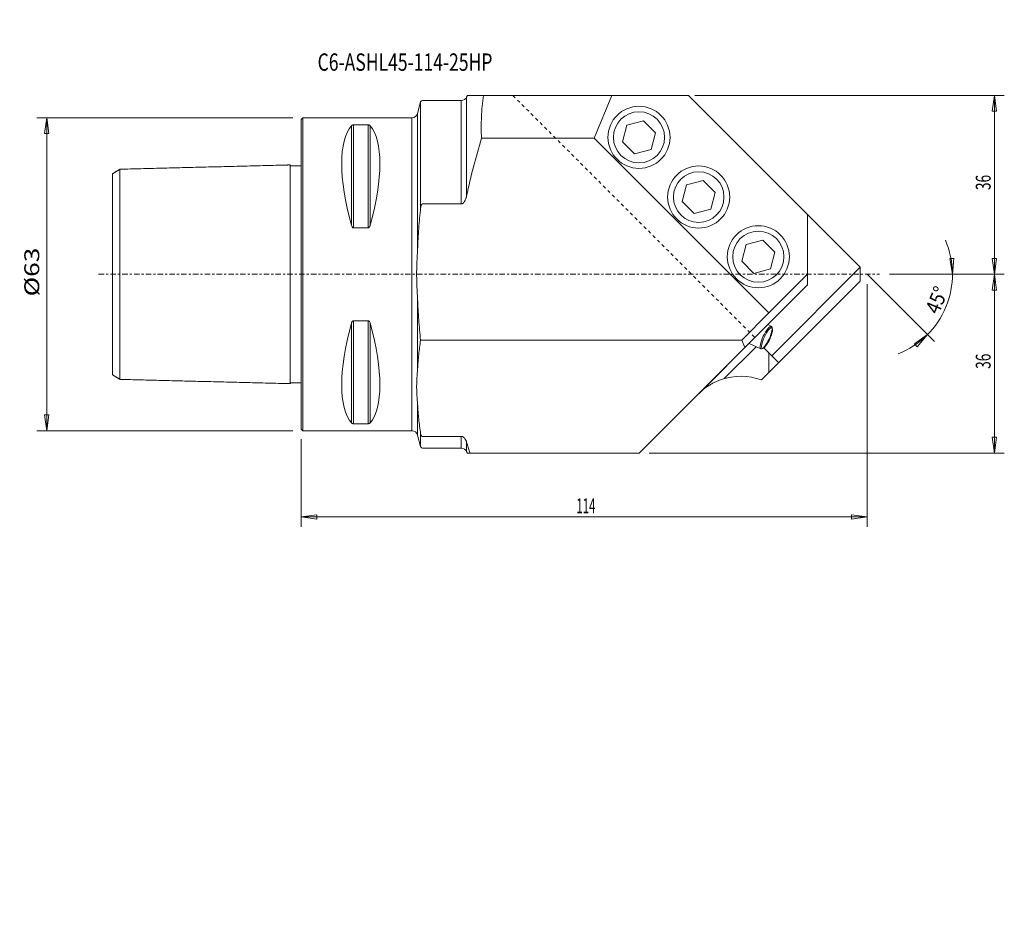
# Model space of a CAD drawing. Units: millimetres. Extents: x -57 to 142, y -130 to 51.
import ezdxf

# ---------------------------------------------------------------- set-up
doc = ezdxf.new("R2010")
doc.units = ezdxf.units.MM
doc.linetypes.add('CENTER', pattern=[47.5, 22, -8.5, 8.5, -8.5])
doc.linetypes.add('DASHED', pattern=[25.72, 12.86, -12.86])
doc.layers.get('0').update_dxf_attribs({"linetype": 'CONTINUOUS'})
for name, color, linetype in [('1', 4, 'CONTINUOUS'), ('2', 7, 'CONTINUOUS'), ('SK1', 4, 'CONTINUOUS'), ('SK2', 7, 'CONTINUOUS'), ('SK3', 1, 'DASHED'), ('SK4', 2, 'CENTER'), ('SK6', 5, 'CONTINUOUS')]:
    doc.layers.add(name, color=color, linetype=linetype)
doc.styles.add('iso_b_vert', font='simplex.shx')
doc.dimstyles.get("Standard").update_dxf_attribs({"dimtxt": 0.18, "dimasz": 0.18, "dimexe": 0.18, "dimexo": 0.0625, "dimgap": 0.09, "dimtad": 1, "dimzin": 0, "dimdsep": 52, "dimtxsty": 'Standard', "dimcen": 0.09, "dimadec": 0, "dimazin": 0, "dimtfac": 1, "dimtdec": 4, "dimtofl": 0, "dimtmove": 0, "dimatfit": 3, "dimfxl": 1, "dimtolj": 1, "dimtzin": 0, "dimarcsym": 0})

# ---------------------------------------------------------------- blocks, each defined once
blk = doc.blocks.new('DimnDraft3D1')
at = {"layer": 'SK2', "lineweight": 13}
for p, q in [((-1.7, 31.5), (-53.263026, 31.5)), ((-51.263026, 31.5), (-51.681022, 28.324998)), ((-51.263026, -31.5), (-51.263026, 31.5)), ((-51.263026, 31.5), (-50.845029, 28.325002)), ((-50.845029, 28.325002), (-51.681022, 28.324998)), ((-51.681022, -28.325002), (-50.845029, -28.324998)), ((-51.263026, -31.5), (-51.681022, -28.325002)), ((-51.263026, -31.5), (-50.845029, -28.324998)), ((-1.7, -31.5), (-53.263026, -31.5))]:
    blk.add_line(p, q, dxfattribs=at)
at = {"layer": 'SK2', "lineweight": 18, "insert": (-52.763026, -4.452632), "char_height": 3, "attachment_point": 7, "rotation": 90, "line_spacing_factor": 1.084337, "style": 'iso_b_vert'}
blk.add_mtext('\\W1.2949;%%c63', dxfattribs=at)
blk = doc.blocks.new('_CLOSED')
at = {"lineweight": -2}
for p, q in [((-1, 0.166667), (0, 0)), ((-1, 0.166667), (-1, -0.166667)), ((0, 0), (-1, -0.166667)), ((0, 0), (-1, 0))]:
    blk.add_line(p, q, dxfattribs=at)
blk = doc.blocks.new('DimnDraft3D2')
at = {"layer": 'SK2', "lineweight": 13}
for p, q in [((130.61541, 3.152378), (131.450517, 3.190884)), ((131.179195, 0), (130.61541, 3.152378)), ((131.179195, 0), (131.450517, 3.190884)), ((114, 0), (127.561738, -13.561738)), ((118.461559, 0), (133.179194, 0)), ((126.147525, -12.147525), (123.5198, -13.977939)), ((126.147525, -12.147525), (124.083085, -14.595672)), ((124.083085, -14.595672), (123.5198, -13.977939))]:
    blk.add_line(p, q, dxfattribs=at)
blk.add_arc((114, 0), 17.179195, 291.415141, 23.584859, dxfattribs=at)
at = {"layer": 'SK2', "lineweight": 18, "insert": (128.369674, -8.240092), "char_height": 3, "attachment_point": 7, "rotation": 67.5, "line_spacing_factor": 1.084337, "style": 'iso_b_vert'}
blk.add_mtext('\\W0.8896;45%%d', dxfattribs=at)
blk = doc.blocks.new('DimnDraft3D3')
at = {"layer": '2', "lineweight": 13}
for p, q in [((114, -2), (114, -50.861086)), ((0, -33.2), (0, -50.861086)), ((0, -48.861086), (3.174998, -48.443089)), ((0, -48.861086), (114, -48.861086)), ((0, -48.861086), (3.175002, -49.279083)), ((3.174998, -48.443089), (3.175002, -49.279083)), ((114, -48.861086), (110.824998, -48.443089)), ((110.825002, -49.279083), (110.824998, -48.443089)), ((114, -48.861086), (110.825002, -49.279083))]:
    blk.add_line(p, q, dxfattribs=at)
at = {"layer": '2', "lineweight": 18, "insert": (55.428947, -48.111086), "char_height": 3, "attachment_point": 7, "line_spacing_factor": 1.084337, "style": 'iso_b_vert'}
blk.add_mtext('\\W0.5601;114', dxfattribs=at)
blk = doc.blocks.new('DimnDraft3D4')
at = {"layer": 'SK2', "lineweight": 13}
for p, q in [((118.461559, 0), (141.619226, 0)), ((139.619226, 0), (139.201229, -3.175002)), ((139.619226, -36), (139.619226, 0)), ((139.619226, 0), (140.037222, -3.174998)), ((140.037222, -3.174998), (139.201229, -3.175002)), ((139.201229, -32.825002), (140.037222, -32.824998)), ((139.619226, -36), (139.201229, -32.825002)), ((139.619226, -36), (140.037222, -32.824998)), ((70.100505, -36), (141.619226, -36))]:
    blk.add_line(p, q, dxfattribs=at)
at = {"layer": 'SK2', "lineweight": 18, "insert": (138.869226, -19.042105), "char_height": 3, "attachment_point": 7, "rotation": 90, "line_spacing_factor": 1.084337, "style": 'iso_b_vert'}
blk.add_mtext('\\W0.6740;36', dxfattribs=at)
blk = doc.blocks.new('DimnDraft3D5')
at = {"layer": 'SK2', "lineweight": 13}
for p, q in [((79.292893, 36), (141.619226, 36)), ((139.619226, 36), (139.201229, 32.824998)), ((139.619226, 0), (139.619226, 36)), ((139.619226, 36), (140.037222, 32.825002)), ((140.037222, 32.825002), (139.201229, 32.824998)), ((139.201229, 3.174998), (140.037222, 3.175002)), ((139.619226, 0), (139.201229, 3.174998)), ((139.619226, 0), (140.037222, 3.175002)), ((118.461559, 0), (141.619226, 0))]:
    blk.add_line(p, q, dxfattribs=at)
at = {"layer": 'SK2', "lineweight": 18, "insert": (138.869226, 16.957895), "char_height": 3, "attachment_point": 7, "rotation": 90, "line_spacing_factor": 1.084337, "style": 'iso_b_vert'}
blk.add_mtext('\\W0.6740;36', dxfattribs=at)

msp = doc.modelspace()

# ---------------------------------------------------------------- linework, layer by layer
at = {"layer": '1', "lineweight": 18}
for p, q in [((33.466, 36), (33.323, 35.693)), ((33.466, 36), (39.887, 36)), ((62.589, 36), (36.7, 36)), ((77.293, 36), (42.362, 36)), ((62.589, 36), (59.026, 27.397)), ((78, 36), (62.589, 36)), ((78, 36), (77.293, 36)), ((101.979, 12.021), (78, 36)), ((112.586, 1.414), (78, 36)), ((24.058, 34.704), (23.438, 32.389)), ((24.058, 34.704), (24.058, 13.429)), ((32.236, 35), (24.445, 35)), ((32.236, 14.177), (32.236, 35)), ((33.323, 35.693), (33.323, 15.811)), ((23.438, 32.389), (23.438, 5.007)), ((0, 31.2), (0.3, 31.5)), ((0, 31.2), (0, -31.2)), ((0.3, 31.5), (22, 31.5)), ((0.3, -31.5), (0.3, 31.5)), ((0.3, 31.5), (22.279, 31.5)), ((10.106, 29.914), (10.106, 9.869)), ((13.461, 30.081), (10.539, 30.081)), ((10.539, 30.081), (10.539, 9.349)), ((13.461, 30.081), (13.461, 9.349)), ((13.894, 29.914), (13.894, 9.869)), ((22.279, -31.5), (22.279, 31.5)), ((65.589, 30.027), (64.692, 26.681)), ((68.935, 30.923), (65.589, 30.027)), ((71.384, 28.474), (68.935, 30.923)), ((70.488, 25.128), (71.384, 28.474)), ((59.026, 27.397), (36.323, 27.397)), ((36.323, 27.397), (59.026, 27.397)), ((94.201, -7.778), (59.026, 27.397)), ((59.026, 27.397), (94.201, -7.778)), ((64.692, 26.681), (67.141, 24.231)), ((67.141, 24.231), (70.488, 25.128)), ((77.609, 18.006), (76.713, 14.66)), ((80.955, 18.902), (77.609, 18.006)), ((83.405, 16.453), (80.955, 18.902)), ((82.508, 13.107), (83.405, 16.453)), ((32.236, 14.177), (24.445, 14.177)), ((76.713, 14.66), (79.162, 12.21)), ((79.162, 12.21), (82.508, 13.107)), ((101.979, 0), (101.979, 12.021)), ((10.539, 9.349), (13.461, 9.349)), ((89.63, 5.985), (88.734, 2.639)), ((92.976, 6.882), (89.63, 5.985)), ((95.426, 4.432), (92.976, 6.882)), ((94.529, 1.086), (95.426, 4.432)), ((88.734, 2.639), (91.183, 0.189)), ((91.183, 0.189), (94.529, 1.086)), ((94.201, -7.778), (101.979, 0)), ((101.979, 0), (94.201, -7.778)), ((112.586, 1.414), (94.767, -16.405)), ((101.979, -2.121), (101.979, 0)), ((112.586, 1.061), (112.586, 1.414)), ((112.586, -1.414), (112.586, 1.061)), ((94.201, -19.799), (112.586, -1.414)), ((94.822, -9.278), (101.979, -2.121)), ((23.438, -19.087), (23.438, -5.007)), ((88.724, -13.255), (94.201, -7.778)), ((94.201, -7.778), (88.724, -13.255)), ((10.106, -9.869), (10.106, -29.914)), ((13.461, -9.349), (10.539, -9.349)), ((10.539, -9.349), (10.539, -30.081)), ((13.461, -9.349), (13.461, -30.081)), ((13.894, -9.869), (13.894, -29.914)), ((89.346, -14.755), (94.822, -9.278)), ((93.961, -10.14), (94.712, -10.49)), ((88.724, -13.255), (24.04, -13.255)), ((91.373, -12.728), (80.059, -24.042)), ((89.346, -14.755), (88.724, -13.255)), ((88.724, -13.255), (89.346, -14.755)), ((68.101, -36), (89.346, -14.755)), ((91.645, -14.577), (85.227, -20.994)), ((90.198, -13.902), (92.599, -15.021)), ((93.187, -14.826), (94.767, -16.405)), ((94.201, -19.799), (94.201, -15.839)), ((94.767, -16.405), (96.181, -17.819)), ((92.722, -21.278), (94.201, -19.799)), ((23.438, -26.168), (23.438, -32.389)), ((0.3, -31.5), (0, -31.2)), ((0.3, -31.5), (22.279, -31.5)), ((22.279, -31.5), (0.3, -31.5)), ((10.539, -30.081), (13.461, -30.081)), ((23.438, -32.389), (24.058, -34.704)), ((24.058, -32.123), (24.058, -34.704)), ((24.445, -32.652), (32.236, -32.652)), ((32.236, -35), (32.236, -32.652)), ((24.445, -35), (32.236, -35)), ((33.323, -33.807), (33.323, -35.693)), ((33.323, -35.693), (33.466, -36)), ((34.849, -36), (33.466, -36)), ((34.012, -36), (68.101, -36))]:
    msp.add_line(p, q, dxfattribs=at)
for centre in [(68.038, 27.577), (80.059, 15.556), (92.08, 3.536)]:
    msp.add_circle(centre, 6.25, dxfattribs=at)
at = {"layer": '1', "lineweight": 18, "extrusion": (0, 0, -1)}
for centre, radius in [((-68.038, 27.577), 5.15), ((-80.059, 15.556), 5.1), ((-92.08, 3.536), 5.15)]:
    msp.add_circle(centre, radius, dxfattribs=at)
at = {"layer": '1', "lineweight": 18}
for centre, radius, start, end in [((24.445, 34.6), 0.4, 90, 165), ((88.544, -32.527), 12, 69.62432, 109.15807), ((24.445, -34.6), 0.4, 195, 270)]:
    msp.add_arc(centre, radius, start, end, dxfattribs=at)
at = {"layer": '1', "lineweight": 18, "extrusion": (0, 0, -1)}
for centre, start, end in [((-32.236, 36.2), 205, 270), ((-22.279, 32.7), 195, 270), ((-22.279, -32.7), 90, 165), ((-32.236, -36.2), 90, 155)]:
    msp.add_arc(centre, 1.2, start, end, dxfattribs=at)
at = {"layer": '1', "lineweight": 18}
for centre, major_axis, start_param, end_param in [((26.347, 0), (14.754, -31.093), -2.9837865, -2.0503531), ((-2.347, 0), (14.754, 31.093), -1.0912396, -0.1578062), ((26.347, 0), (14.754, 31.093), 2.0503531, 2.9837865), ((-2.347, 0), (14.754, -31.093), 0.1578062, 1.0912396)]:
    msp.add_ellipse(centre, major_axis=major_axis, ratio=0.341999, start_param=start_param, end_param=end_param, dxfattribs=at)
for centre, major_axis in [((93.655, -12.756), (1.057, 2.266)), ((93.831, -12.837), (0.972, 2.085))]:
    msp.add_ellipse(centre, major_axis=major_axis, ratio=0.258819, dxfattribs=at)
for points, knots in [([(36.323, 27.397), (36.25, 28.834), (36.245, 30.269), (36.372, 33.137), (36.504, 34.569), (36.7, 36)], [0, 0, 0, 0, 0.5, 0.5, 1, 1, 1, 1]), ([(36.7, 36), (36.504, 34.569), (36.372, 33.137), (36.245, 30.269), (36.25, 28.834), (36.323, 27.397)], [0, 0, 0, 0, 0.5, 0.5, 1, 1, 1, 1]), ([(10.106, 29.914), (10.121, 29.934), (10.168, 29.978), (10.257, 30.029), (10.365, 30.063), (10.454, 30.078), (10.512, 30.08), (10.539, 30.081)], [0, 0, 0, 0, 0.2688127, 0.5976053, 0.7612343, 0.8961435, 1, 1, 1, 1]), ([(13.461, 30.081), (13.463, 30.081), (13.491, 30.081), (13.553, 30.077), (13.654, 30.059), (13.78, 30.014), (13.852, 29.961), (13.888, 29.922), (13.894, 29.914)], [0, 0, 0, 0, 0.0049544, 0.1138665, 0.2534521, 0.4735355, 0.8945686, 1, 1, 1, 1]), ([(36.323, 27.397), (35.743, 25.483), (35.195, 23.563), (34.187, 19.702), (33.726, 17.763), (33.323, 15.811)], [0, 0, 0, 0, 0.5, 0.5, 1, 1, 1, 1]), ([(33.323, 15.811), (33.726, 17.763), (34.187, 19.702), (35.195, 23.563), (35.743, 25.483), (36.323, 27.397)], [0, 0, 0, 0, 0.5, 0.5, 1, 1, 1, 1]), ([(24.445, 14.177), (24.426, 14.177), (24.407, 14.174), (24.371, 14.162), (24.355, 14.153), (24.323, 14.132), (24.309, 14.119), (24.282, 14.093), (24.27, 14.079), (24.247, 14.049), (24.237, 14.033), (24.217, 14.001), (24.208, 13.985), (24.182, 13.935), (24.167, 13.901), (24.141, 13.831), (24.13, 13.795), (24.109, 13.723), (24.1, 13.687), (24.077, 13.577), (24.066, 13.503), (24.058, 13.429)], [0, 0, 0, 0, 0.0625, 0.0625, 0.125, 0.125, 0.1875, 0.1875, 0.25, 0.25, 0.3125, 0.3125, 0.375, 0.375, 0.5, 0.5, 0.625, 0.625, 0.75, 0.75, 1, 1, 1, 1]), ([(33.323, 15.811), (33.306, 15.726), (33.286, 15.642), (33.242, 15.474), (33.217, 15.39), (33.163, 15.226), (33.134, 15.144), (33.068, 14.984), (33.032, 14.906), (32.972, 14.79), (32.952, 14.752), (32.907, 14.677), (32.884, 14.64), (32.81, 14.532), (32.756, 14.464), (32.665, 14.371), (32.632, 14.341), (32.562, 14.288), (32.526, 14.264), (32.468, 14.233), (32.448, 14.224), (32.407, 14.207), (32.366, 14.194), (32.323, 14.185), (32.28, 14.179), (32.258, 14.177), (32.236, 14.177)], [0, 0, 0, 0, 0.125, 0.125, 0.25, 0.25, 0.375, 0.375, 0.5, 0.5, 0.5625, 0.5625, 0.625, 0.625, 0.75, 0.75, 0.8125, 0.8125, 0.875, 0.875, 0.90625, 0.90625, 0.9375, 0.96875, 0.96875, 1, 1, 1, 1]), ([(32.236, 14.177), (32.258, 14.177), (32.28, 14.179), (32.323, 14.185), (32.366, 14.194), (32.407, 14.207), (32.448, 14.224), (32.468, 14.233), (32.526, 14.264), (32.562, 14.288), (32.632, 14.341), (32.665, 14.371), (32.756, 14.464), (32.81, 14.532), (32.884, 14.64), (32.907, 14.677), (32.952, 14.752), (32.972, 14.79), (33.032, 14.906), (33.068, 14.984), (33.134, 15.144), (33.163, 15.226), (33.217, 15.39), (33.242, 15.474), (33.286, 15.642), (33.306, 15.726), (33.323, 15.811)], [0, 0, 0, 0, 0.03125, 0.03125, 0.0625, 0.09375, 0.09375, 0.125, 0.125, 0.1875, 0.1875, 0.25, 0.25, 0.375, 0.375, 0.4375, 0.4375, 0.5, 0.5, 0.625, 0.625, 0.75, 0.75, 0.875, 0.875, 1, 1, 1, 1]), ([(24.058, 13.429), (23.914, 12.033), (23.788, 10.633), (23.579, 7.826), (23.497, 6.419), (23.438, 5.007)], [0, 0, 0, 0, 0.5, 0.5, 1, 1, 1, 1]), ([(23.438, 5.007), (23.497, 6.419), (23.579, 7.826), (23.788, 10.633), (23.914, 12.033), (24.058, 13.429)], [0, 0, 0, 0, 0.5, 0.5, 1, 1, 1, 1]), ([(10.539, 9.349), (10.537, 9.349), (10.509, 9.349), (10.447, 9.361), (10.346, 9.419), (10.22, 9.562), (10.148, 9.727), (10.112, 9.845), (10.106, 9.869)], [0, 0, 0, 0, 0.0049544, 0.1138665, 0.2534521, 0.4735355, 0.8945686, 1, 1, 1, 1]), ([(13.894, 9.869), (13.879, 9.807), (13.832, 9.675), (13.743, 9.513), (13.635, 9.406), (13.546, 9.358), (13.488, 9.35), (13.461, 9.349)], [0, 0, 0, 0, 0.2688127, 0.5976053, 0.7612343, 0.8961435, 1, 1, 1, 1]), ([(23.438, 5.007), (23.403, 4.16), (23.353, 3.313), (23.296, 2.042), (23.28, 1.618), (23.264, 0.982), (23.26, 0.77), (23.256, 0.452), (23.255, 0.293), (23.254, 0.107), (23.254, 0.028), (23.254, -0.005), (23.254, -0.012), (23.254, -0.024), (23.254, -0.044), (23.254, -0.474), (23.261, -0.898), (23.284, -1.721), (23.3, -2.131), (23.356, -3.364), (23.404, -4.186), (23.438, -5.007)], [0, 0, 0, 0, 0.25, 0.25, 0.375, 0.375, 0.4375, 0.4375, 0.46875, 0.484375, 0.4921875, 0.4921875, 0.4941406, 0.4941406, 0.4960938, 0.5, 0.625, 0.625, 0.75, 0.75, 1, 1, 1, 1]), ([(23.438, -5.007), (23.404, -4.186), (23.356, -3.364), (23.3, -2.131), (23.284, -1.721), (23.261, -0.898), (23.254, -0.474), (23.254, -0.044), (23.254, -0.024), (23.254, -0.012), (23.254, -0.005), (23.254, 0.028), (23.254, 0.107), (23.255, 0.293), (23.256, 0.452), (23.26, 0.77), (23.264, 0.982), (23.28, 1.618), (23.296, 2.042), (23.353, 3.313), (23.403, 4.16), (23.438, 5.007)], [0, 0, 0, 0, 0.25, 0.25, 0.375, 0.375, 0.5, 0.5039062, 0.5058594, 0.5058594, 0.5078125, 0.5078125, 0.515625, 0.53125, 0.5625, 0.5625, 0.625, 0.625, 0.75, 0.75, 1, 1, 1, 1]), ([(23.438, -5.007), (23.496, -6.39), (23.576, -7.768), (23.778, -10.517), (23.9, -11.888), (24.04, -13.255)], [0, 0, 0, 0, 0.5, 0.5, 1, 1, 1, 1]), ([(10.106, -9.869), (10.121, -9.807), (10.168, -9.675), (10.257, -9.513), (10.365, -9.406), (10.454, -9.358), (10.512, -9.35), (10.539, -9.349)], [0, 0, 0, 0, 0.2688127, 0.5976053, 0.7612343, 0.8961435, 1, 1, 1, 1]), ([(13.461, -9.349), (13.463, -9.349), (13.491, -9.349), (13.553, -9.361), (13.654, -9.419), (13.78, -9.562), (13.852, -9.727), (13.888, -9.845), (13.894, -9.869)], [0, 0, 0, 0, 0.0049544, 0.1138665, 0.2534521, 0.4735355, 0.8945686, 1, 1, 1, 1]), ([(24.04, -13.255), (23.9, -14.221), (23.778, -15.191), (23.576, -17.134), (23.496, -18.109), (23.438, -19.087)], [0, 0, 0, 0, 0.5, 0.5, 1, 1, 1, 1]), ([(23.438, -19.087), (23.404, -19.677), (23.355, -20.267), (23.298, -21.152), (23.282, -21.447), (23.26, -22.037), (23.248, -22.627), (23.26, -23.217), (23.282, -23.807), (23.298, -24.102), (23.355, -24.988), (23.404, -25.578), (23.438, -26.168)], [0, 0, 0, 0, 0.25, 0.25, 0.375, 0.375, 0.5, 0.625, 0.625, 0.75, 0.75, 1, 1, 1, 1]), ([(23.438, -26.168), (23.404, -25.578), (23.355, -24.988), (23.298, -24.102), (23.282, -23.807), (23.26, -23.217), (23.248, -22.627), (23.26, -22.037), (23.282, -21.447), (23.298, -21.152), (23.355, -20.267), (23.404, -19.677), (23.438, -19.087)], [0, 0, 0, 0, 0.25, 0.25, 0.375, 0.375, 0.5, 0.625, 0.625, 0.75, 0.75, 1, 1, 1, 1]), ([(80.059, -24.042), (80.098, -24.003), (80.138, -23.964), (80.217, -23.886), (80.337, -23.771), (80.459, -23.659), (80.706, -23.437), (80.875, -23.295), (81.393, -22.88), (81.755, -22.622), (82.231, -22.321), (82.327, -22.262), (82.522, -22.147), (82.621, -22.09), (82.919, -21.925), (83.121, -21.82), (83.533, -21.621), (83.742, -21.527), (84.168, -21.351), (84.385, -21.268), (84.606, -21.192)], [0, 0, 0, 0, 0.03125, 0.03125, 0.0625, 0.125, 0.125, 0.25, 0.25, 0.5, 0.5, 0.5625, 0.5625, 0.625, 0.625, 0.75, 0.75, 0.875, 0.875, 1, 1, 1, 1]), ([(23.438, -26.168), (23.497, -27.167), (23.579, -28.162), (23.788, -30.147), (23.914, -31.136), (24.058, -32.123)], [0, 0, 0, 0, 0.5, 0.5, 1, 1, 1, 1]), ([(24.058, -32.123), (23.914, -31.136), (23.788, -30.147), (23.579, -28.162), (23.497, -27.167), (23.438, -26.168)], [0, 0, 0, 0, 0.5, 0.5, 1, 1, 1, 1]), ([(10.539, -30.081), (10.537, -30.081), (10.509, -30.081), (10.447, -30.077), (10.346, -30.059), (10.22, -30.014), (10.148, -29.961), (10.112, -29.922), (10.106, -29.914)], [0, 0, 0, 0, 0.0049544, 0.1138665, 0.2534521, 0.4735355, 0.8945686, 1, 1, 1, 1]), ([(13.894, -29.914), (13.879, -29.934), (13.832, -29.978), (13.743, -30.029), (13.635, -30.063), (13.546, -30.078), (13.488, -30.08), (13.461, -30.081)], [0, 0, 0, 0, 0.2688127, 0.5976053, 0.7612343, 0.8961435, 1, 1, 1, 1]), ([(24.058, -32.123), (24.066, -32.176), (24.077, -32.228), (24.108, -32.331), (24.128, -32.382), (24.167, -32.457), (24.182, -32.481), (24.217, -32.528), (24.236, -32.551), (24.282, -32.593), (24.308, -32.613), (24.355, -32.635), (24.372, -32.641), (24.407, -32.65), (24.426, -32.652), (24.445, -32.652)], [0, 0, 0, 0, 0.25, 0.25, 0.5, 0.5, 0.625, 0.625, 0.75, 0.75, 0.875, 0.875, 0.9375, 0.9375, 1, 1, 1, 1]), ([(32.236, -32.652), (32.258, -32.652), (32.28, -32.653), (32.323, -32.658), (32.344, -32.661), (32.387, -32.669), (32.408, -32.674), (32.449, -32.685), (32.468, -32.692), (32.526, -32.713), (32.563, -32.73), (32.632, -32.768), (32.665, -32.789), (32.756, -32.855), (32.81, -32.903), (32.909, -33.005), (32.953, -33.059), (33.032, -33.167), (33.068, -33.223), (33.134, -33.336), (33.163, -33.394), (33.218, -33.511), (33.242, -33.57), (33.286, -33.688), (33.306, -33.748), (33.323, -33.807)], [0, 0, 0, 0, 0.03125, 0.03125, 0.0625, 0.0625, 0.09375, 0.09375, 0.125, 0.125, 0.1875, 0.1875, 0.25, 0.25, 0.375, 0.375, 0.5, 0.5, 0.625, 0.625, 0.75, 0.75, 0.875, 0.875, 1, 1, 1, 1]), ([(33.323, -33.807), (33.306, -33.748), (33.286, -33.688), (33.242, -33.57), (33.218, -33.511), (33.163, -33.394), (33.134, -33.336), (33.068, -33.223), (33.032, -33.167), (32.953, -33.059), (32.909, -33.005), (32.81, -32.903), (32.756, -32.855), (32.665, -32.789), (32.632, -32.768), (32.563, -32.73), (32.526, -32.713), (32.468, -32.692), (32.449, -32.685), (32.408, -32.674), (32.387, -32.669), (32.344, -32.661), (32.323, -32.658), (32.28, -32.653), (32.258, -32.652), (32.236, -32.652)], [0, 0, 0, 0, 0.125, 0.125, 0.25, 0.25, 0.375, 0.375, 0.5, 0.5, 0.625, 0.625, 0.75, 0.75, 0.8125, 0.8125, 0.875, 0.875, 0.90625, 0.90625, 0.9375, 0.9375, 0.96875, 0.96875, 1, 1, 1, 1])]:
    msp.add_open_spline(points, degree=3, knots=knots, dxfattribs=at)
for points in [[(33.323, -33.807), (33.537, -34.54), (33.768, -35.271), (34.012, -36)], [(34.012, -36), (33.768, -35.271), (33.537, -34.54), (33.323, -33.807)]]:
    msp.add_open_spline(points, degree=3, dxfattribs=at)
at = {"layer": 'SK1', "lineweight": 18}
for p, q in [((-38, 20.24), (-38, -20.247)), ((-36.5, -21.158), (-36.5, 21.158)), ((-2.2, -18.806), (-2.2, 18.806))]:
    msp.add_line(p, q, dxfattribs=at)
for points in [[(-36.5, 21.158), (-19.75, 21.579), (-3, 22)], [(-3, 22), (-2.597, 22.01), (-2.195, 22.02)], [(-2, 21.825), (-1, 21.825), (0, 21.825)], [(-38, 20.24), (-37.25, 20.698), (-36.5, 21.157)], [(-36.5, -21.158), (-37.25, -20.7), (-38, -20.241)], [(-3, -22), (-19.75, -21.579), (-36.5, -21.158)], [(-2.195, -22.02), (-2.597, -22.01), (-3, -22)], [(0, -21.825), (-1, -21.825), (-2, -21.825)]]:
    msp.add_open_spline(points, degree=2, dxfattribs=at)
for points, knots in [([(-2.2, 22.025), (-2.2, 21.999), (-2.193, 21.961), (-2.168, 21.915), (-2.142, 21.883), (-2.11, 21.857), (-2.064, 21.832), (-2.026, 21.825), (-2, 21.825)], [0, 0, 0, 0, 0.2394557, 0.3683591, 0.4999983, 0.6316378, 0.760542, 1, 1, 1, 1]), ([(-2.2, 18.806), (-2.2, 19.025), (-2.2, 19.443), (-2.2, 20.128), (-2.2, 20.683), (-2.2, 21.119), (-2.2, 21.4), (-2.2, 21.633), (-2.2, 21.816), (-2.2, 21.945), (-2.2, 22.009), (-2.2, 22.02), (-2.2, 22.02)], [0, 0, 0, 0, 0.1108, 0.2215988, 0.401506, 0.4914131, 0.5813213, 0.6712309, 0.7611424, 0.8510562, 0.9409732, 1, 1, 1, 1]), ([(-2.2, -22.02), (-2.2, -22.02), (-2.2, -22.011), (-2.2, -21.957), (-2.2, -21.823), (-2.2, -21.608), (-2.2, -21.338), (-2.2, -21.013), (-2.2, -20.542), (-2.2, -20.012), (-2.2, -19.432), (-2.2, -19.021), (-2.2, -18.806)], [0, 0, 0, 0, 0.0580225, 0.1183486, 0.2390456, 0.3597339, 0.4200573, 0.5407372, 0.6614134, 0.7820871, 0.891043, 1, 1, 1, 1]), ([(-2, -21.825), (-2.026, -21.825), (-2.064, -21.832), (-2.11, -21.857), (-2.142, -21.883), (-2.168, -21.915), (-2.193, -21.961), (-2.2, -21.999), (-2.2, -22.025)], [0, 0, 0, 0, 0.239458, 0.3683622, 0.5000017, 0.6316409, 0.7605443, 1, 1, 1, 1])]:
    msp.add_open_spline(points, degree=3, knots=knots, dxfattribs=at)
at = {"layer": 'SK3', "lineweight": 13, "ltscale": 0.05}
msp.add_line((42.645, 36), (91.373, -12.728), dxfattribs=at)
at = {"layer": 'SK4', "lineweight": 18, "ltscale": 0.05}
msp.add_line((-40.801, 0), (116.462, 0), dxfattribs=at)

# ---------------------------------------------------------------- texts
at = {"layer": 'SK6', "lineweight": 18, "insert": (3.3, 40.974), "char_height": 3.5, "attachment_point": 7, "line_spacing_factor": 1.084337, "style": 'iso_b_vert'}
msp.add_mtext('\\W0.7409;C6-ASHL45-114-25HP', dxfattribs=at)

# ---------------------------------------------------------------- dimensions: what is measured, and where the dimension line sits
at = {"layer": '2', "lineweight": 13}
dim = msp.add_linear_dim(base=(114, -48.861), p1=(0, -33.2), p2=(114, -2), dimstyle='Standard', override={"dimtxt": 3, "dimasz": 3.175, "dimexe": 2, "dimexo": 2, "dimgap": 1.5, "dimtad": 1, "dimtih": 0, "dimdec": 1, "dimzin": 8, "dimpost": '<>', "dimtxsty": 'iso_b_vert', "dimblk1": 'CLOSED', "dimblk2": 'CLOSED', "dimsah": 1, "dimclrd": 7, "dimclre": 7, "dimclrt": 7, "dimtofl": 1, "dimtmove": 0}, dxfattribs=at)
dim.commit()
dim.dimension.update_dxf_attribs({"geometry": 'DimnDraft3D3', "text_midpoint": (54.679, -48.861)})
at = {"layer": 'SK2', "lineweight": 13}
dim = msp.add_linear_dim(base=(31.5, 51.263), p1=(-31.5, 1.7), p2=(31.5, 1.7), dimstyle='Standard', override={"dimtxt": 3, "dimasz": 3.175, "dimexe": 2, "dimexo": 2, "dimgap": 1.5, "dimtad": 1, "dimtih": 0, "dimdec": 2, "dimzin": 8, "dimpost": '<>', "dimtxsty": 'iso_b_vert', "dimblk1": 'CLOSED', "dimblk2": 'CLOSED', "dimsah": 1, "dimclrd": 7, "dimclre": 7, "dimclrt": 7, "dimtofl": 1, "dimtmove": 0}, dxfattribs=at)
dim.commit()
dim.dimension.update_dxf_attribs({"geometry": 'DimnDraft3D1', "text_midpoint": (5.203, 51.263)})
dim = msp.add_angular_dim_2l(base=(-6.574, -129.872), line1=((112.586, 1.414), (78, 36)), line2=((-40.801, 0), (116.462, 0)), dimstyle='Standard', override={"dimpost": '<>'}, dxfattribs=at)
dim.commit()
dim.dimension.update_dxf_attribs({"geometry": 'DimnDraft3D2', "text_midpoint": (-5.426, -127.1)})
for base, p1, p2, picture, middle in [((139.619, 36), (118.462, 0), (79.293, 36), 'DimnDraft3D5', (139.619, 7.07)), ((139.619, 0), (70.101, -36), (118.462, 0), 'DimnDraft3D4', (139.619, -19.792))]:
    dim = msp.add_linear_dim(base=base, p1=p1, p2=p2, angle=90, dimstyle='Standard', override={"dimtxt": 3, "dimasz": 3.175, "dimexe": 2, "dimexo": 2, "dimgap": 1.5, "dimtad": 1, "dimtih": 0, "dimtoh": 0, "dimdec": 2, "dimzin": 8, "dimpost": '<>', "dimtxsty": 'iso_b_vert', "dimsah": 1, "dimclrd": 7, "dimclre": 7, "dimclrt": 7, "dimtofl": 1, "dimtmove": 0}, dxfattribs=at)
    dim.commit()
    dim.dimension.update_dxf_attribs({"geometry": picture, "text_midpoint": middle})

doc.saveas('drawing.dxf')
